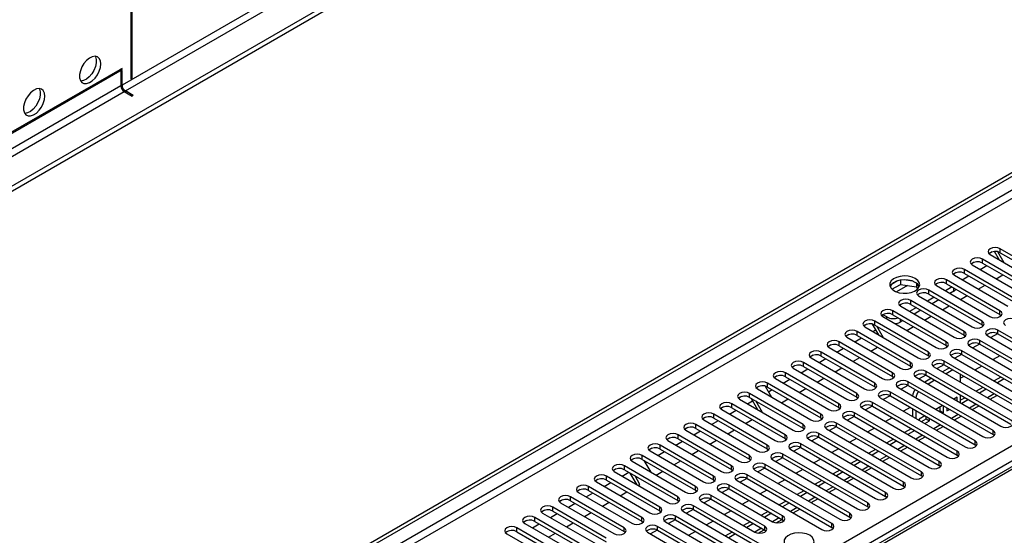
# Model space of a CAD drawing. Units: millimetres. Extents: x 3 to 7983, y 8 to 11294.
# Drawn here: x 1802 to 2113, y 1028 to 1191 of the extents above; entities that cross this region are included whole.
import ezdxf

# ---------------------------------------------------------------- set-up
doc = ezdxf.new("R2010")
doc.units = ezdxf.units.MM
doc.header["$LTSCALE"] = 38

msp = doc.modelspace()

# ---------------------------------------------------------------- linework, layer by layer
at = {"color": 7, "linetype": 'Continuous', "lineweight": 25}
for p, q in [((3292.758, 2000.282), (1791.57, 1133.664)), ((3292.758, 1998.648), (1791.57, 1132.031)), ((3231.417, 1976.708), (1834.527, 1170.301)), ((1835.588, 1168.464), (3232.477, 1974.871)), ((1586.863, 837.433), (2960.064, 1630.165)), ((1587.924, 836.821), (2961.125, 1629.553)), ((1734.118, 836.106), (2954.584, 1540.666)), ((2706.959, 1391.093), (1989.246, 976.766)), ((2708.334, 1390.957), (1990.621, 976.63)), ((1837.355, 1210.719), (1837.355, 1172.342)), ((1837.709, 1172.546), (1837.709, 1210.924)), ((1834.527, 1175.608), (1794.752, 1152.647)), ((1794.752, 1152.239), (1834.527, 1175.2)), ((1834.527, 1175.2), (1834.173, 1175.404)), ((1834.527, 1174.792), (1834.174, 1174.588)), ((1834.174, 1174.588), (1834.174, 1170.097)), ((1834.527, 1175.2), (1834.527, 1175.608)), ((1834.527, 1170.301), (1834.527, 1174.792)), ((1834.174, 1170.097), (1793.338, 1146.523)), ((1837.355, 1172.342), (1837.709, 1172.546)), ((1837.356, 1172.75), (1837.709, 1172.546)), ((1794.399, 1144.686), (1835.234, 1168.26)), ((1835.234, 1168.26), (1837.709, 1166.831)), ((1838.063, 1167.035), (1835.588, 1168.464)), ((1838.063, 1167.035), (1837.709, 1166.831)), ((2109.455, 1117.592), (2108.483, 1117.031)), ((2109.455, 1117.592), (2108.483, 1117.031)), ((2111.81, 1115.036), (2110.259, 1117.723)), ((2113.31, 1114.17), (2111.312, 1117.631)), ((2128.931, 1108.827), (2112.049, 1118.572)), ((2112.049, 1117.348), (2112.049, 1118.572)), ((2112.049, 1117.348), (2128.931, 1107.602)), ((2103.798, 1114.326), (2102.826, 1113.765)), ((2103.798, 1114.326), (2102.827, 1113.765)), ((2123.274, 1105.561), (2106.392, 1115.307)), ((2106.392, 1114.082), (2106.392, 1115.307)), ((2106.392, 1114.082), (2123.274, 1104.336)), ((2108.867, 1116.736), (2125.749, 1106.99)), ((2111.349, 1115.302), (2111.579, 1115.436)), ((2098.141, 1111.061), (2097.17, 1110.5)), ((2098.141, 1111.061), (2097.17, 1110.5)), ((2117.617, 1102.295), (2100.735, 1112.041)), ((2100.735, 1110.816), (2100.735, 1112.041)), ((2100.735, 1110.816), (2117.617, 1101.07)), ((2103.21, 1113.47), (2120.092, 1103.724)), ((2105.692, 1112.037), (2107.813, 1113.261)), ((2079.585, 1108.444), (2077.656, 1107.331)), ((2080.478, 1108.658), (2080.478, 1107.327)), ((2084.333, 1108.364), (2081.698, 1108.771)), ((2085.553, 1107.739), (2085.553, 1106.542)), ((2111.96, 1099.03), (2095.078, 1108.776)), ((2095.078, 1107.551), (2095.078, 1108.776)), ((2097.553, 1110.204), (2114.435, 1100.458)), ((2100.035, 1108.771), (2102.156, 1109.996)), ((2110.763, 1109.11), (2112.884, 1110.334)), ((2077.82, 1105.792), (2080.478, 1107.327)), ((2080.478, 1107.327), (2085.553, 1106.542)), ((2085.553, 1106.542), (2085.887, 1105.822)), ((2086.365, 1106.425), (2085.88, 1107.471)), ((2106.303, 1095.764), (2089.421, 1105.51)), ((2089.421, 1104.285), (2089.421, 1105.51)), ((2091.896, 1106.939), (2108.778, 1097.193)), ((2096.846, 1106.53), (2094.725, 1105.306)), ((2095.078, 1107.551), (2111.96, 1097.805)), ((2097.394, 1105.214), (2096.139, 1104.489)), ((2105.106, 1105.844), (2107.227, 1107.069)), ((2100.647, 1092.498), (2083.764, 1102.244)), ((2083.764, 1101.019), (2083.764, 1102.244)), ((2086.239, 1103.673), (2103.121, 1093.927)), ((2091.189, 1103.265), (2089.068, 1102.04)), ((2089.421, 1104.285), (2106.303, 1094.539)), ((2092.603, 1102.448), (2090.482, 1101.223)), ((2099.449, 1102.578), (2101.57, 1103.803)), ((2094.99, 1089.233), (2078.108, 1098.979)), ((2078.108, 1097.754), (2078.108, 1098.979)), ((2080.582, 1100.407), (2097.465, 1090.661)), ((2085.532, 1099.999), (2083.411, 1098.774)), ((2083.764, 1101.019), (2100.647, 1091.274)), ((2086.947, 1099.182), (2084.825, 1097.958)), ((2093.792, 1099.313), (2095.913, 1100.537)), ((2111.96, 1097.805), (2111.96, 1099.03)), ((2089.333, 1085.967), (2072.451, 1095.713)), ((2072.451, 1094.488), (2072.451, 1095.713)), ((2074.925, 1097.142), (2091.808, 1087.396)), ((2076.181, 1097.05), (2074.944, 1097.764)), ((2078.108, 1097.754), (2094.99, 1088.008)), ((2081.29, 1095.917), (2080.424, 1095.417)), ((2088.135, 1096.047), (2090.257, 1097.272)), ((2106.303, 1094.539), (2106.303, 1095.764)), ((2111.96, 1097.805), (2112.354, 1097.499)), ((2083.676, 1082.702), (2066.794, 1092.447)), ((2066.794, 1091.223), (2066.794, 1092.447)), ((2069.857, 1094.733), (2068.885, 1094.172)), ((2069.857, 1094.732), (2068.885, 1094.172)), ((2069.269, 1093.876), (2086.151, 1084.13)), ((2073.626, 1091.361), (2071.648, 1094.786)), ((2071.751, 1092.443), (2072.689, 1092.984)), ((2072.451, 1094.488), (2089.333, 1084.742)), ((2075.126, 1090.495), (2073.005, 1094.168)), ((2082.478, 1092.781), (2084.6, 1094.006)), ((2100.647, 1091.274), (2100.647, 1092.498)), ((2106.303, 1094.539), (2106.697, 1094.233)), ((2138.035, 1077.446), (2111.253, 1092.907)), ((2111.253, 1091.682), (2111.253, 1092.907)), ((2078.019, 1079.436), (2061.137, 1089.182)), ((2061.137, 1087.957), (2061.137, 1089.182)), ((2064.2, 1091.467), (2063.228, 1090.906)), ((2064.2, 1091.467), (2063.229, 1090.906)), ((2063.612, 1090.61), (2080.494, 1080.865)), ((2066.094, 1089.177), (2068.215, 1090.402)), ((2066.794, 1091.223), (2083.676, 1081.477)), ((2094.99, 1088.008), (2094.99, 1089.233)), ((2100.647, 1091.274), (2101.04, 1090.968)), ((2132.378, 1074.18), (2105.596, 1089.641)), ((2105.596, 1088.416), (2105.596, 1089.641)), ((2108.071, 1091.07), (2134.853, 1075.609)), ((2111.148, 1091.739), (2109.03, 1090.516)), ((2111.148, 1091.739), (2109.03, 1090.516)), ((2111.253, 1091.682), (2138.035, 1076.221)), ((2072.362, 1076.17), (2055.48, 1085.916)), ((2055.48, 1084.691), (2055.48, 1085.916)), ((2058.543, 1088.201), (2057.572, 1087.64)), ((2058.544, 1088.201), (2057.572, 1087.64)), ((2057.955, 1087.345), (2074.837, 1077.599)), ((2060.437, 1085.912), (2062.558, 1087.136)), ((2061.137, 1087.957), (2078.019, 1078.211)), ((2071.165, 1086.25), (2073.286, 1087.475)), ((2089.333, 1084.742), (2089.333, 1085.967)), ((2094.99, 1088.008), (2095.383, 1087.702)), ((2126.721, 1070.915), (2099.939, 1086.375)), ((2099.939, 1085.151), (2099.939, 1086.375)), ((2102.414, 1087.804), (2129.196, 1072.343)), ((2105.491, 1088.473), (2103.373, 1087.251)), ((2105.491, 1088.473), (2103.373, 1087.25)), ((2105.596, 1088.416), (2132.378, 1072.955)), ((2052.887, 1084.936), (2051.915, 1084.375)), ((2052.886, 1084.935), (2051.915, 1084.375)), ((2052.298, 1084.079), (2069.18, 1074.333)), ((2054.78, 1082.646), (2056.902, 1083.871)), ((2055.48, 1084.691), (2072.362, 1074.945)), ((2065.508, 1082.985), (2067.629, 1084.209)), ((2089.333, 1084.742), (2089.726, 1084.436)), ((2121.064, 1067.649), (2094.283, 1083.11)), ((2094.283, 1081.885), (2094.283, 1083.11)), ((2096.757, 1084.538), (2123.539, 1069.078)), ((2099.834, 1085.208), (2097.716, 1083.985)), ((2099.834, 1085.207), (2097.716, 1083.985)), ((2099.939, 1085.151), (2126.721, 1069.69)), ((2111.872, 1084.793), (2109.751, 1083.568)), ((2047.229, 1081.67), (2046.258, 1081.109)), ((2047.23, 1081.67), (2046.258, 1081.109)), ((2046.641, 1080.814), (2063.523, 1071.068)), ((2049.124, 1079.381), (2051.245, 1080.605)), ((2066.705, 1072.905), (2049.823, 1082.65)), ((2049.823, 1081.426), (2049.823, 1082.65)), ((2049.823, 1081.426), (2066.705, 1071.68)), ((2059.851, 1079.719), (2061.972, 1080.943)), ((2083.676, 1081.477), (2083.676, 1082.702)), ((2083.676, 1081.477), (2084.069, 1081.171)), ((2115.407, 1064.383), (2088.626, 1079.844)), ((2088.626, 1078.619), (2088.626, 1079.844)), ((2091.101, 1081.273), (2117.882, 1065.812)), ((2094.177, 1081.942), (2092.059, 1080.719)), ((2094.177, 1081.942), (2092.059, 1080.719)), ((2095.96, 1080.916), (2093.839, 1079.692)), ((2094.283, 1081.885), (2121.064, 1066.424)), ((2097.021, 1080.304), (2094.9, 1079.08)), ((2106.216, 1081.527), (2104.094, 1080.303)), ((2041.572, 1078.404), (2040.601, 1077.843)), ((2041.573, 1078.404), (2040.601, 1077.843)), ((2040.984, 1077.548), (2057.867, 1067.802)), ((2043.467, 1076.115), (2045.588, 1077.339)), ((2061.049, 1069.639), (2044.166, 1079.385)), ((2044.166, 1078.16), (2044.166, 1079.385)), ((2044.166, 1078.16), (2061.049, 1068.414)), ((2054.194, 1076.453), (2056.315, 1077.678)), ((2078.019, 1078.211), (2078.019, 1079.436)), ((2078.019, 1078.211), (2078.412, 1077.905)), ((2109.75, 1061.118), (2082.969, 1076.578)), ((2082.969, 1075.354), (2082.969, 1076.578)), ((2085.444, 1078.007), (2112.225, 1062.546)), ((2088.52, 1078.676), (2086.403, 1077.454)), ((2088.521, 1078.676), (2086.403, 1077.454)), ((2090.303, 1077.651), (2088.182, 1076.426)), ((2088.626, 1078.619), (2115.407, 1063.159)), ((2091.364, 1077.038), (2089.243, 1075.814)), ((2099.51, 1076.418), (2099.51, 1078.867)), ((2100.559, 1078.262), (2099.51, 1077.656)), ((2112.225, 1078.058), (2110.104, 1076.833)), ((2113.286, 1077.446), (2111.165, 1076.221)), ((2035.328, 1074.282), (2052.21, 1064.536)), ((2037.773, 1075.177), (2039.771, 1071.717)), ((2055.392, 1066.373), (2038.509, 1076.119)), ((2038.509, 1074.894), (2038.509, 1076.119)), ((2038.509, 1074.894), (2055.392, 1065.148)), ((2038.79, 1073.415), (2039.931, 1074.074)), ((2048.537, 1073.188), (2050.659, 1074.412)), ((2072.362, 1074.945), (2072.362, 1076.17)), ((2072.362, 1074.945), (2072.756, 1074.639)), ((2079.787, 1074.742), (2106.569, 1059.281)), ((2082.864, 1075.411), (2080.746, 1074.188)), ((2082.864, 1075.411), (2080.746, 1074.188)), ((2082.969, 1075.354), (2109.75, 1059.893)), ((2106.568, 1074.792), (2104.447, 1073.568)), ((2107.629, 1074.18), (2105.508, 1072.956)), ((2030.259, 1071.873), (2029.287, 1071.312)), ((2030.259, 1071.873), (2029.287, 1071.312)), ((2029.671, 1071.017), (2046.553, 1061.271)), ((2032.153, 1069.584), (2033.798, 1070.533)), ((2049.735, 1063.108), (2032.853, 1072.854)), ((2032.853, 1071.629), (2032.853, 1072.854)), ((2032.853, 1071.629), (2049.735, 1061.883)), ((2035.442, 1067.685), (2033.321, 1071.358)), ((2036.942, 1066.819), (2034.821, 1070.492)), ((2042.88, 1069.922), (2045.002, 1071.147)), ((2066.705, 1071.68), (2066.705, 1072.905)), ((2066.705, 1071.68), (2067.099, 1071.374)), ((2074.13, 1071.476), (2100.912, 1056.015)), ((2077.207, 1072.145), (2075.089, 1070.922)), ((2077.207, 1072.145), (2075.089, 1070.922)), ((2104.094, 1057.852), (2077.312, 1073.313)), ((2077.312, 1072.088), (2077.312, 1073.313)), ((2077.312, 1072.088), (2104.094, 1056.627)), ((2098.449, 1071.739), (2097.376, 1071.119)), ((2097.389, 1071.111), (2097.389, 1071.126)), ((2098.449, 1070.499), (2098.449, 1071.739)), ((2099.51, 1069.887), (2099.51, 1072.336)), ((2100.912, 1071.527), (2099.51, 1070.718)), ((2101.972, 1070.914), (2099.851, 1069.69)), ((2108.862, 1071.019), (2110.983, 1072.244)), ((2024.602, 1068.607), (2023.63, 1068.047)), ((2024.602, 1068.607), (2023.63, 1068.046)), ((2024.014, 1067.751), (2040.896, 1058.005)), ((2026.496, 1066.318), (2028.617, 1067.543)), ((2044.078, 1059.842), (2027.196, 1069.588)), ((2027.196, 1068.363), (2027.196, 1069.588)), ((2027.196, 1068.363), (2044.078, 1058.617)), ((2061.049, 1068.414), (2061.049, 1069.639)), ((2061.049, 1068.414), (2061.442, 1068.108)), ((2068.473, 1068.21), (2095.255, 1052.75)), ((2071.55, 1068.879), (2069.432, 1067.657)), ((2071.55, 1068.879), (2069.432, 1067.657)), ((2098.437, 1054.586), (2071.655, 1070.047)), ((2071.655, 1068.822), (2071.655, 1070.047)), ((2071.655, 1068.822), (2098.437, 1053.362)), ((2083.588, 1068.465), (2081.467, 1067.24)), ((2084.307, 1068.05), (2084.307, 1065.601)), ((2085.368, 1067.437), (2085.368, 1064.988)), ((2093.84, 1069.078), (2091.719, 1067.853)), ((2092.78, 1067.241), (2093.028, 1067.384)), ((2093.028, 1067.384), (2093.028, 1068.609)), ((2093.028, 1067.384), (2094.089, 1066.772)), ((2094.089, 1066.772), (2094.089, 1068.934)), ((2095.15, 1068.322), (2095.15, 1067.384)), ((2095.15, 1067.384), (2095.962, 1067.853)), ((2103.205, 1067.754), (2105.326, 1068.978)), ((2018.945, 1065.342), (2017.974, 1064.781)), ((2018.945, 1065.342), (2017.974, 1064.781)), ((2018.357, 1064.485), (2035.239, 1054.74)), ((2020.839, 1063.052), (2022.96, 1064.277)), ((2038.421, 1056.576), (2021.539, 1066.322)), ((2021.539, 1065.097), (2021.539, 1066.322)), ((2021.539, 1065.097), (2038.421, 1055.352)), ((2031.567, 1063.391), (2033.688, 1064.615)), ((2055.392, 1065.148), (2055.392, 1066.373)), ((2055.392, 1065.148), (2055.785, 1064.842)), ((2062.816, 1064.945), (2089.598, 1049.484)), ((2065.893, 1065.614), (2063.775, 1064.391)), ((2065.893, 1065.614), (2063.775, 1064.391)), ((2092.78, 1051.321), (2065.998, 1066.782)), ((2065.998, 1065.557), (2065.998, 1066.782)), ((2065.998, 1065.557), (2092.78, 1050.096)), ((2077.931, 1065.199), (2075.81, 1063.975)), ((2088.183, 1065.812), (2086.429, 1064.799)), ((2086.429, 1064.799), (2086.429, 1064.376)), ((2087.123, 1063.975), (2088.668, 1064.867)), ((2088.184, 1063.363), (2089.729, 1064.255)), ((2088.668, 1064.867), (2088.668, 1065.532)), ((2088.668, 1064.867), (2089.729, 1064.255)), ((2089.729, 1064.255), (2089.729, 1064.92)), ((2093.841, 1066.628), (2094.089, 1066.772)), ((2097.549, 1064.488), (2099.67, 1065.712)), ((2013.288, 1062.076), (2012.317, 1061.515)), ((2013.289, 1062.076), (2012.317, 1061.515)), ((2012.7, 1061.22), (2029.582, 1051.474)), ((2015.182, 1059.787), (2017.304, 1061.011)), ((2032.764, 1053.311), (2015.882, 1063.057)), ((2015.882, 1061.832), (2015.882, 1063.057)), ((2015.882, 1061.832), (2032.764, 1052.086)), ((2025.91, 1060.125), (2028.031, 1061.35)), ((2049.735, 1061.883), (2049.735, 1063.108)), ((2049.735, 1061.883), (2050.128, 1061.577)), ((2057.159, 1061.679), (2083.941, 1046.218)), ((2060.236, 1062.348), (2058.118, 1061.125)), ((2060.236, 1062.348), (2058.118, 1061.125)), ((2087.123, 1048.055), (2060.341, 1063.516)), ((2060.341, 1062.291), (2060.341, 1063.516)), ((2060.341, 1062.291), (2087.123, 1046.83)), ((2072.274, 1061.934), (2070.153, 1060.709)), ((2083.941, 1061.73), (2081.82, 1060.505)), ((2085.002, 1061.118), (2082.881, 1059.893)), ((2091.892, 1061.222), (2094.013, 1062.447)), ((2109.75, 1059.893), (2109.75, 1061.118)), ((2007.632, 1058.811), (2006.66, 1058.25)), ((2007.631, 1058.81), (2006.66, 1058.25)), ((2007.043, 1057.954), (2023.925, 1048.208)), ((2027.107, 1050.045), (2010.225, 1059.791)), ((2010.225, 1058.566), (2010.225, 1059.791)), ((2010.225, 1058.566), (2027.107, 1048.82)), ((2020.253, 1056.859), (2022.374, 1058.084)), ((2044.078, 1058.617), (2044.078, 1059.842)), ((2044.078, 1058.617), (2044.471, 1058.311)), ((2051.503, 1058.413), (2078.284, 1042.953)), ((2054.579, 1059.082), (2052.461, 1057.86)), ((2054.579, 1059.082), (2052.461, 1057.86)), ((2081.466, 1044.79), (2054.685, 1060.25)), ((2054.685, 1059.025), (2054.685, 1060.25)), ((2054.685, 1059.025), (2081.466, 1043.565)), ((2066.618, 1058.668), (2064.496, 1057.443)), ((2078.284, 1058.464), (2076.163, 1057.24)), ((2079.345, 1057.852), (2077.224, 1056.627)), ((2086.235, 1057.957), (2088.356, 1059.181)), ((2104.094, 1056.627), (2104.094, 1057.852)), ((2110.144, 1059.587), (2109.75, 1059.893)), ((2001.974, 1055.545), (2001.003, 1054.984)), ((2001.975, 1055.545), (2001.003, 1054.984)), ((2021.451, 1046.78), (2004.568, 1056.525)), ((2004.568, 1055.301), (2004.568, 1056.525)), ((2004.568, 1055.301), (2021.451, 1045.555)), ((2009.526, 1056.521), (2011.647, 1057.746)), ((2014.596, 1053.594), (2016.717, 1054.818)), ((2038.421, 1055.352), (2038.421, 1056.576)), ((2038.421, 1055.352), (2038.814, 1055.046)), ((2045.846, 1055.148), (2072.627, 1039.687)), ((2048.922, 1055.817), (2046.805, 1054.594)), ((2048.922, 1055.817), (2046.805, 1054.594)), ((2075.809, 1041.524), (2049.028, 1056.985)), ((2049.028, 1055.76), (2049.028, 1056.985)), ((2049.028, 1055.76), (2075.809, 1040.299)), ((2060.961, 1055.402), (2058.839, 1054.178)), ((2072.627, 1055.199), (2070.506, 1053.974)), ((2080.578, 1054.691), (2082.699, 1055.916)), ((2104.487, 1056.321), (2104.094, 1056.627)), ((2015.794, 1043.514), (1998.911, 1053.26)), ((1998.911, 1052.035), (1998.911, 1053.26)), ((1998.911, 1052.035), (2015.794, 1042.289)), ((1999.466, 1051.715), (2001.587, 1048.041)), ((2001.386, 1054.689), (2018.269, 1044.943)), ((2003.869, 1053.255), (2005.99, 1054.48)), ((2032.764, 1052.086), (2032.764, 1053.311)), ((2032.764, 1052.086), (2033.158, 1051.78)), ((2040.189, 1051.882), (2066.971, 1036.421)), ((2043.266, 1052.551), (2041.148, 1051.329)), ((2043.266, 1052.551), (2041.148, 1051.329)), ((2070.152, 1038.258), (2043.371, 1053.719)), ((2043.371, 1052.494), (2043.371, 1053.719)), ((2043.371, 1052.494), (2070.152, 1037.033)), ((2055.304, 1052.137), (2053.183, 1050.912)), ((2066.97, 1051.933), (2064.849, 1050.708)), ((2073.688, 1054.586), (2071.567, 1053.362)), ((2074.921, 1051.425), (2077.042, 1052.65)), ((2098.437, 1053.362), (2098.437, 1054.586)), ((2098.83, 1053.056), (2098.437, 1053.362)), ((1990.661, 1049.014), (1989.689, 1048.453)), ((1990.661, 1049.014), (1989.689, 1048.453)), ((2010.137, 1040.248), (1993.255, 1049.994)), ((1993.255, 1048.769), (1993.255, 1049.994)), ((1993.255, 1048.769), (2010.137, 1039.023)), ((1995.73, 1051.423), (2012.612, 1041.677)), ((1999.9, 1050.964), (2000.333, 1051.214)), ((2008.939, 1050.328), (2011.06, 1051.553)), ((2027.107, 1048.82), (2027.107, 1050.045)), ((2027.107, 1048.82), (2027.501, 1048.514)), ((2034.532, 1048.616), (2061.314, 1033.156)), ((2037.609, 1049.286), (2035.491, 1048.063)), ((2037.609, 1049.286), (2035.491, 1048.063)), ((2064.496, 1034.993), (2037.714, 1050.453)), ((2037.714, 1049.229), (2037.714, 1050.453)), ((2037.714, 1049.229), (2064.496, 1033.768)), ((2049.647, 1048.871), (2047.526, 1047.647)), ((2061.314, 1048.667), (2059.193, 1047.443)), ((2068.031, 1051.321), (2065.91, 1050.096)), ((2069.264, 1048.16), (2071.385, 1049.384)), ((2092.78, 1050.096), (2092.78, 1051.321)), ((2093.173, 1049.79), (2092.78, 1050.096)), ((1985.004, 1045.748), (1984.032, 1045.187)), ((1985.004, 1045.748), (1984.032, 1045.187)), ((2004.48, 1036.983), (1987.598, 1046.729)), ((1987.598, 1045.504), (1987.598, 1046.729)), ((1987.598, 1045.504), (2004.48, 1035.758)), ((1990.073, 1048.157), (2006.955, 1038.411)), ((1992.555, 1046.724), (1994.676, 1047.949)), ((1997.258, 1044.009), (1995.137, 1047.682)), ((1998.192, 1044.124), (1996.637, 1046.816)), ((2003.282, 1047.063), (2005.404, 1048.287)), ((2021.451, 1045.555), (2021.451, 1046.78)), ((2021.451, 1045.555), (2021.844, 1045.249)), ((2031.952, 1046.02), (2029.834, 1044.797)), ((2031.952, 1046.02), (2029.834, 1044.797)), ((2058.839, 1031.727), (2032.057, 1047.188)), ((2032.057, 1045.963), (2032.057, 1047.188)), ((2032.057, 1045.963), (2058.839, 1030.502)), ((2043.99, 1045.605), (2041.869, 1044.381)), ((2055.657, 1045.402), (2053.536, 1044.177)), ((2062.374, 1048.055), (2060.253, 1046.83)), ((2063.607, 1044.894), (2065.729, 1046.119)), ((2087.123, 1046.83), (2087.123, 1048.055)), ((2087.516, 1046.524), (2087.123, 1046.83)), ((1979.347, 1042.482), (1978.376, 1041.922)), ((1979.347, 1042.482), (1978.376, 1041.921)), ((1998.823, 1033.717), (1981.941, 1043.463)), ((1981.941, 1042.238), (1981.941, 1043.463)), ((1984.416, 1044.892), (2001.298, 1035.146)), ((1986.898, 1043.459), (1989.019, 1044.683)), ((1997.626, 1043.797), (1998.192, 1044.124)), ((2015.794, 1042.289), (2015.794, 1043.514)), ((2015.794, 1042.289), (2016.187, 1041.983)), ((2026.295, 1042.754), (2024.177, 1041.532)), ((2026.295, 1042.754), (2024.177, 1041.532)), ((2043.282, 1034.176), (2026.4, 1043.922)), ((2026.4, 1042.697), (2026.4, 1043.922)), ((2026.4, 1042.697), (2043.282, 1032.951)), ((2028.875, 1045.351), (2055.657, 1029.89)), ((2038.333, 1042.34), (2036.212, 1041.115)), ((2056.718, 1044.789), (2054.596, 1043.565)), ((2057.951, 1041.629), (2060.072, 1042.853)), ((2081.466, 1043.565), (2081.466, 1044.79)), ((2081.859, 1043.259), (2081.466, 1043.565)), ((1973.69, 1039.217), (1972.719, 1038.656)), ((1973.691, 1039.217), (1972.719, 1038.656)), ((1993.166, 1030.451), (1976.284, 1040.197)), ((1976.284, 1038.972), (1976.284, 1040.197)), ((1978.759, 1041.626), (1995.641, 1031.88)), ((1981.241, 1040.193), (1983.362, 1041.417)), ((1981.941, 1042.238), (1998.823, 1032.492)), ((1991.969, 1040.531), (1994.09, 1041.756)), ((2010.137, 1039.023), (2010.137, 1040.248)), ((2020.638, 1039.489), (2018.52, 1038.266)), ((2020.638, 1039.489), (2018.52, 1038.266)), ((2037.626, 1030.911), (2020.743, 1040.656)), ((2020.743, 1039.432), (2020.743, 1040.656)), ((2020.743, 1039.432), (2037.626, 1029.686)), ((2023.218, 1042.085), (2040.101, 1032.339)), ((2050, 1042.136), (2047.879, 1040.912)), ((2051.061, 1041.524), (2048.939, 1040.299)), ((2052.294, 1038.363), (2054.415, 1039.587)), ((2075.809, 1040.299), (2075.809, 1041.524)), ((2076.203, 1039.993), (2075.809, 1040.299)), ((1987.509, 1027.186), (1970.627, 1036.932)), ((1970.627, 1035.707), (1970.627, 1036.932)), ((1973.102, 1038.36), (1989.984, 1028.614)), ((1975.584, 1036.927), (1977.706, 1038.152)), ((1976.284, 1038.972), (1993.166, 1029.227)), ((1986.312, 1037.266), (1988.433, 1038.49)), ((2004.48, 1035.758), (2004.48, 1036.983)), ((2010.137, 1039.023), (2010.53, 1038.717)), ((2014.981, 1036.223), (2012.863, 1035)), ((2014.981, 1036.223), (2012.863, 1035)), ((2041.868, 1021.93), (2015.087, 1037.391)), ((2015.087, 1036.166), (2015.087, 1037.391)), ((2015.087, 1036.166), (2041.868, 1020.705)), ((2017.561, 1038.82), (2034.444, 1029.074)), ((2032.676, 1039.074), (2030.555, 1037.85)), ((2044.343, 1038.87), (2042.222, 1037.646)), ((2045.404, 1038.258), (2043.283, 1037.034)), ((2046.637, 1035.097), (2048.758, 1036.322)), ((2070.152, 1037.033), (2070.152, 1038.258)), ((2070.546, 1036.727), (2070.152, 1037.033)), ((1981.853, 1023.92), (1964.97, 1033.666)), ((1964.97, 1032.441), (1964.97, 1033.666)), ((1968.033, 1035.951), (1967.062, 1035.39)), ((1968.034, 1035.951), (1967.062, 1035.39)), ((1967.445, 1035.095), (1984.327, 1025.349)), ((1969.928, 1033.662), (1972.049, 1034.886)), ((1970.627, 1035.707), (1987.509, 1025.961)), ((1980.655, 1034), (1982.776, 1035.225)), ((1998.823, 1032.492), (1998.823, 1033.717)), ((2004.48, 1035.758), (2004.873, 1035.452)), ((2009.324, 1032.957), (2007.207, 1031.735)), ((2009.324, 1032.957), (2007.207, 1031.735)), ((2036.211, 1018.665), (2009.43, 1034.125)), ((2009.43, 1032.9), (2009.43, 1034.125)), ((2011.905, 1035.554), (2038.686, 1020.093)), ((2027.02, 1035.809), (2024.898, 1034.584)), ((2038.686, 1035.605), (2036.565, 1034.38)), ((2039.747, 1034.992), (2037.626, 1033.768)), ((2041.245, 1031.985), (2043.101, 1033.056)), ((2043.282, 1032.951), (2043.282, 1034.176)), ((2043.282, 1032.951), (2043.676, 1032.645)), ((2064.496, 1033.768), (2064.496, 1034.993)), ((2064.889, 1033.462), (2064.496, 1033.768)), ((1976.196, 1020.654), (1959.313, 1030.4)), ((1959.313, 1029.175), (1959.313, 1030.4)), ((1962.377, 1032.686), (1961.405, 1032.125)), ((1962.376, 1032.685), (1961.405, 1032.125)), ((1961.789, 1031.829), (1978.671, 1022.083)), ((1964.271, 1030.396), (1966.392, 1031.621)), ((1964.97, 1032.441), (1981.853, 1022.695)), ((1974.998, 1030.734), (1977.119, 1031.959)), ((1993.166, 1029.227), (1993.166, 1030.451)), ((1998.823, 1032.492), (1999.216, 1032.186)), ((2030.555, 1015.399), (2003.773, 1030.86)), ((2003.773, 1029.635), (2003.773, 1030.86)), ((2006.248, 1032.288), (2033.029, 1016.828)), ((2009.43, 1032.9), (2036.211, 1017.44)), ((2021.363, 1032.543), (2019.241, 1031.318)), ((2033.029, 1032.339), (2030.908, 1031.115)), ((2034.09, 1031.727), (2031.969, 1030.502)), ((2037.626, 1029.686), (2037.626, 1030.911)), ((2058.839, 1030.502), (2058.839, 1031.727)), ((2059.232, 1030.196), (2058.839, 1030.502)), ((1956.132, 1028.563), (1973.014, 1018.818)), ((1959.313, 1029.175), (1976.196, 1019.43)), ((1969.341, 1027.469), (1971.462, 1028.693)), ((1993.166, 1029.227), (1993.56, 1028.921)), ((2000.591, 1029.023), (2027.373, 1013.562)), ((2003.668, 1029.692), (2001.55, 1028.469)), ((2003.668, 1029.692), (2001.55, 1028.469)), ((2003.773, 1029.635), (2030.555, 1014.174)), ((2015.706, 1029.277), (2013.585, 1028.053)), ((2027.372, 1029.073), (2025.251, 1027.849)), ((2028.433, 1028.461), (2026.312, 1027.237)), ((2035.588, 1028.719), (2037.444, 1029.791)), ((2037.626, 1029.686), (2038.019, 1029.38))]:
    msp.add_line(p, q, dxfattribs=at)
at = {"color": 8, "linetype": 'Continuous', "lineweight": 25}
for p, q in [((2961.125, 1625.062), (1592.874, 835.188)), ((1594.996, 833.963), (2962.186, 1623.225)), ((2956.706, 1536.992), (1738.007, 833.452)), ((1834.174, 1170.505), (1834.527, 1170.301)), ((1835.588, 1168.464), (1835.588, 1168.056)), ((2082.773, 1106.972), (2079.269, 1104.949)), ((2097.394, 1105.214), (2097.394, 1106.214)), ((2076.181, 1096.417), (2076.181, 1097.05)), ((2080.424, 1096.417), (2080.424, 1095.417)), ((2110.104, 1072.751), (2107.983, 1071.527)), ((2104.447, 1069.485), (2102.326, 1068.261)), ((2098.791, 1066.22), (2096.67, 1064.995)), ((2093.134, 1062.954), (2091.013, 1061.73)), ((2087.477, 1059.689), (2085.356, 1058.464)), ((2081.82, 1056.423), (2079.699, 1055.198)), ((2076.163, 1053.157), (2074.042, 1051.933)), ((2070.506, 1049.892), (2068.385, 1048.667)), ((2064.85, 1046.626), (2062.729, 1045.402)), ((2059.193, 1043.36), (2057.072, 1042.136)), ((2053.536, 1040.095), (2051.415, 1038.87)), ((2047.879, 1036.829), (2045.758, 1035.605)), ((2042.222, 1033.564), (2040.101, 1032.339)), ((2036.565, 1030.298), (2034.444, 1029.073))]:
    msp.add_line(p, q, dxfattribs=at)
at = {"color": 7, "linetype": 'Continuous', "lineweight": 25, "flags": 128}
for points in [[(1827.81, 1177.038), (1827.685, 1178.013), (1827.321, 1178.771), (1826.743, 1179.257), (1825.996, 1179.435), (1825.134, 1179.291), (1824.222, 1178.836), (1823.326, 1178.104), (1822.514, 1177.149), (1821.845, 1176.043), (1821.37, 1174.866), (1821.123, 1173.706), (1821.123, 1172.65), (1821.37, 1171.775), (1821.845, 1171.147), (1822.514, 1170.812), (1823.326, 1170.795), (1824.222, 1171.097), (1825.134, 1171.696), (1825.996, 1172.547), (1826.743, 1173.588), (1827.321, 1174.74), (1827.685, 1175.92), (1827.81, 1177.038)], [(1826.011, 1179.434), (1826.117, 1179.239), (1826.364, 1178.364), (1826.364, 1177.308), (1826.117, 1176.149), (1825.642, 1174.972), (1824.974, 1173.865), (1824.161, 1172.91), (1823.266, 1172.178), (1822.353, 1171.723), (1821.491, 1171.58), (1821.477, 1171.58)], [(1810.132, 1166.833), (1810.007, 1167.807), (1809.643, 1168.566), (1809.066, 1169.052), (1808.319, 1169.23), (1807.457, 1169.086), (1806.544, 1168.631), (1805.648, 1167.899), (1804.836, 1166.944), (1804.168, 1165.837), (1803.692, 1164.661), (1803.446, 1163.501), (1803.446, 1162.445), (1803.692, 1161.57), (1804.168, 1160.942), (1804.836, 1160.607), (1805.648, 1160.59), (1806.544, 1160.892), (1807.457, 1161.491), (1808.319, 1162.342), (1809.066, 1163.383), (1809.643, 1164.535), (1810.007, 1165.715), (1810.132, 1166.833)], [(1808.333, 1169.229), (1808.44, 1169.034), (1808.686, 1168.159), (1808.686, 1167.103), (1808.44, 1165.943), (1807.964, 1164.767), (1807.296, 1163.66), (1806.484, 1162.705), (1805.588, 1161.973), (1804.676, 1161.518), (1803.814, 1161.375), (1803.799, 1161.375)], [(2112.049, 1118.572), (2111.319, 1118.854), (2110.458, 1118.953), (2109.597, 1118.854), (2108.867, 1118.572), (2108.379, 1118.151), (2108.208, 1117.654), (2108.379, 1117.157), (2108.867, 1116.736)], [(2106.392, 1115.307), (2105.662, 1115.588), (2104.801, 1115.687), (2103.94, 1115.588), (2103.21, 1115.307), (2102.722, 1114.885), (2102.551, 1114.388), (2102.722, 1113.891), (2103.21, 1113.47)], [(2100.735, 1112.041), (2100.005, 1112.323), (2099.144, 1112.422), (2098.283, 1112.323), (2097.553, 1112.041), (2097.065, 1111.62), (2096.894, 1111.123), (2097.065, 1110.626), (2097.553, 1110.204)], [(2085.196, 1109.194), (2084.166, 1109.645), (2082.962, 1109.919), (2081.676, 1109.996), (2080.401, 1109.869), (2079.233, 1109.548), (2078.258, 1109.057), (2077.548, 1108.433), (2077.157, 1107.721), (2077.113, 1106.975), (2077.419, 1106.249), (2078.053, 1105.598), (2078.968, 1105.07), (2080.095, 1104.704), (2081.352, 1104.527), (2082.645, 1104.553), (2083.878, 1104.779), (2084.959, 1105.188), (2085.81, 1105.751), (2086.365, 1106.426), (2086.585, 1107.162), (2086.453, 1107.904), (2085.978, 1108.599), (2085.196, 1109.194)], [(2085.196, 1107.969), (2084.166, 1108.421), (2082.962, 1108.694), (2081.676, 1108.771), (2080.401, 1108.644), (2079.233, 1108.323), (2078.258, 1107.832), (2077.548, 1107.208), (2077.208, 1106.643)], [(2095.078, 1108.776), (2094.348, 1109.057), (2093.487, 1109.156), (2092.626, 1109.057), (2091.896, 1108.776), (2091.408, 1108.354), (2091.237, 1107.857), (2091.408, 1107.36), (2091.896, 1106.939)], [(2089.421, 1105.51), (2088.691, 1105.791), (2087.83, 1105.89), (2086.969, 1105.791), (2086.239, 1105.51), (2085.752, 1105.089), (2085.58, 1104.591), (2085.751, 1104.094), (2086.239, 1103.673)], [(2083.764, 1102.244), (2083.034, 1102.526), (2082.173, 1102.625), (2081.312, 1102.526), (2080.582, 1102.244), (2080.095, 1101.823), (2079.923, 1101.326), (2080.095, 1100.829), (2080.582, 1100.407)], [(2078.108, 1098.979), (2077.377, 1099.26), (2076.516, 1099.359), (2075.655, 1099.26), (2074.925, 1098.979), (2074.438, 1098.557), (2074.266, 1098.06), (2074.438, 1097.563), (2074.925, 1097.142)], [(2108.778, 1097.193), (2109.508, 1096.911), (2110.369, 1096.812), (2111.23, 1096.911), (2111.96, 1097.193), (2112.448, 1097.614), (2112.619, 1098.111), (2112.448, 1098.608), (2111.96, 1099.03)], [(2072.451, 1095.713), (2071.721, 1095.995), (2070.86, 1096.093), (2069.999, 1095.995), (2069.269, 1095.713), (2068.781, 1095.292), (2068.61, 1094.795), (2068.781, 1094.297), (2069.269, 1093.876)], [(2103.121, 1093.927), (2103.851, 1093.645), (2104.712, 1093.547), (2105.573, 1093.646), (2106.303, 1093.927), (2106.791, 1094.349), (2106.962, 1094.846), (2106.791, 1095.343), (2106.303, 1095.764)], [(2116.91, 1096.172), (2116.18, 1096.454), (2115.319, 1096.553), (2114.458, 1096.454), (2113.728, 1096.172), (2113.24, 1095.751), (2113.069, 1095.254), (2113.24, 1094.757), (2113.728, 1094.335)], [(2066.794, 1092.447), (2066.064, 1092.729), (2065.203, 1092.828), (2064.342, 1092.729), (2063.612, 1092.447), (2063.124, 1092.026), (2062.953, 1091.529), (2063.124, 1091.032), (2063.612, 1090.61)], [(2097.465, 1090.661), (2098.194, 1090.38), (2099.056, 1090.281), (2099.916, 1090.38), (2100.647, 1090.661), (2101.134, 1091.083), (2101.306, 1091.58), (2101.134, 1092.077), (2100.647, 1092.498)], [(2111.253, 1092.907), (2110.523, 1093.188), (2109.662, 1093.287), (2108.801, 1093.188), (2108.071, 1092.907), (2107.583, 1092.485), (2107.412, 1091.988), (2107.583, 1091.491), (2108.071, 1091.07)], [(2061.137, 1089.182), (2060.407, 1089.463), (2059.546, 1089.562), (2058.685, 1089.463), (2057.955, 1089.182), (2057.467, 1088.76), (2057.296, 1088.263), (2057.467, 1087.766), (2057.955, 1087.345)], [(2091.808, 1087.396), (2092.538, 1087.114), (2093.399, 1087.015), (2094.26, 1087.114), (2094.99, 1087.396), (2095.477, 1087.817), (2095.649, 1088.314), (2095.477, 1088.811), (2094.99, 1089.233)], [(2105.596, 1089.641), (2104.866, 1089.923), (2104.005, 1090.021), (2103.144, 1089.922), (2102.414, 1089.641), (2101.926, 1089.22), (2101.755, 1088.723), (2101.927, 1088.225), (2102.414, 1087.804)], [(2055.48, 1085.916), (2054.75, 1086.198), (2053.889, 1086.297), (2053.028, 1086.198), (2052.298, 1085.916), (2051.81, 1085.495), (2051.639, 1084.998), (2051.81, 1084.501), (2052.298, 1084.079)], [(2086.151, 1084.13), (2086.881, 1083.849), (2087.742, 1083.75), (2088.603, 1083.849), (2089.333, 1084.13), (2089.82, 1084.552), (2089.992, 1085.049), (2089.821, 1085.546), (2089.333, 1085.967)], [(2099.939, 1086.375), (2099.209, 1086.657), (2098.348, 1086.756), (2097.487, 1086.657), (2096.757, 1086.375), (2096.27, 1085.954), (2096.098, 1085.457), (2096.27, 1084.96), (2096.757, 1084.538)], [(2049.823, 1082.65), (2049.093, 1082.932), (2048.232, 1083.031), (2047.371, 1082.932), (2046.641, 1082.65), (2046.154, 1082.229), (2045.982, 1081.732), (2046.153, 1081.235), (2046.641, 1080.814)], [(2094.283, 1083.11), (2093.553, 1083.391), (2092.692, 1083.49), (2091.83, 1083.391), (2091.101, 1083.11), (2090.613, 1082.688), (2090.442, 1082.191), (2090.613, 1081.694), (2091.101, 1081.273)], [(2044.166, 1079.385), (2043.436, 1079.666), (2042.575, 1079.765), (2041.714, 1079.666), (2040.984, 1079.385), (2040.497, 1078.963), (2040.325, 1078.466), (2040.497, 1077.969), (2040.984, 1077.548)], [(2080.494, 1080.865), (2081.224, 1080.583), (2082.085, 1080.484), (2082.946, 1080.583), (2083.676, 1080.865), (2084.164, 1081.286), (2084.335, 1081.783), (2084.164, 1082.28), (2083.676, 1082.702)], [(2088.626, 1079.844), (2087.896, 1080.126), (2087.035, 1080.225), (2086.174, 1080.126), (2085.444, 1079.844), (2084.956, 1079.423), (2084.785, 1078.926), (2084.956, 1078.429), (2085.444, 1078.007)], [(2038.509, 1076.119), (2037.78, 1076.401), (2036.918, 1076.5), (2036.058, 1076.401), (2035.327, 1076.119), (2034.84, 1075.698), (2034.668, 1075.201), (2034.84, 1074.704), (2035.328, 1074.282)], [(2074.837, 1077.599), (2075.567, 1077.317), (2076.428, 1077.218), (2077.289, 1077.317), (2078.019, 1077.599), (2078.507, 1078.02), (2078.678, 1078.517), (2078.507, 1079.014), (2078.019, 1079.436)], [(2082.969, 1076.578), (2082.239, 1076.86), (2081.378, 1076.959), (2080.517, 1076.86), (2079.787, 1076.578), (2079.299, 1076.157), (2079.128, 1075.66), (2079.299, 1075.163), (2079.787, 1074.742)], [(2069.18, 1074.333), (2069.91, 1074.052), (2070.771, 1073.953), (2071.632, 1074.052), (2072.362, 1074.333), (2072.85, 1074.755), (2073.021, 1075.252), (2072.85, 1075.749), (2072.362, 1076.17)], [(2077.312, 1073.313), (2076.582, 1073.594), (2075.721, 1073.693), (2074.86, 1073.594), (2074.13, 1073.313), (2073.642, 1072.891), (2073.471, 1072.394), (2073.642, 1071.897), (2074.13, 1071.476)], [(2032.853, 1072.854), (2032.123, 1073.135), (2031.262, 1073.234), (2030.401, 1073.135), (2029.671, 1072.854), (2029.183, 1072.432), (2029.012, 1071.935), (2029.183, 1071.438), (2029.671, 1071.017)], [(2063.523, 1071.068), (2064.253, 1070.786), (2065.114, 1070.687), (2065.975, 1070.786), (2066.705, 1071.068), (2067.193, 1071.489), (2067.364, 1071.986), (2067.193, 1072.483), (2066.705, 1072.905)], [(2071.655, 1070.047), (2070.925, 1070.329), (2070.064, 1070.428), (2069.203, 1070.329), (2068.473, 1070.047), (2067.985, 1069.626), (2067.814, 1069.129), (2067.985, 1068.632), (2068.473, 1068.21)], [(2027.196, 1069.588), (2026.466, 1069.869), (2025.605, 1069.968), (2024.744, 1069.87), (2024.014, 1069.588), (2023.526, 1069.167), (2023.355, 1068.669), (2023.526, 1068.172), (2024.014, 1067.751)], [(2057.867, 1067.802), (2058.597, 1067.52), (2059.458, 1067.422), (2060.319, 1067.52), (2061.049, 1067.802), (2061.536, 1068.223), (2061.708, 1068.721), (2061.536, 1069.218), (2061.049, 1069.639)], [(2021.539, 1066.322), (2020.809, 1066.604), (2019.948, 1066.703), (2019.087, 1066.604), (2018.357, 1066.322), (2017.869, 1065.901), (2017.698, 1065.404), (2017.869, 1064.907), (2018.357, 1064.485)], [(2052.21, 1064.536), (2052.94, 1064.255), (2053.801, 1064.156), (2054.662, 1064.255), (2055.392, 1064.536), (2055.879, 1064.958), (2056.051, 1065.455), (2055.879, 1065.952), (2055.392, 1066.373)], [(2065.998, 1066.782), (2065.268, 1067.063), (2064.407, 1067.162), (2063.546, 1067.063), (2062.816, 1066.782), (2062.329, 1066.36), (2062.157, 1065.863), (2062.329, 1065.366), (2062.816, 1064.945)], [(2112.225, 1062.546), (2112.955, 1062.265), (2113.816, 1062.166), (2114.677, 1062.265), (2115.407, 1062.546), (2115.895, 1062.968), (2116.066, 1063.465), (2115.895, 1063.962), (2115.407, 1064.383)], [(2015.882, 1063.057), (2015.152, 1063.338), (2014.291, 1063.437), (2013.43, 1063.338), (2012.7, 1063.057), (2012.212, 1062.635), (2012.041, 1062.138), (2012.212, 1061.641), (2012.7, 1061.22)], [(2046.553, 1061.271), (2047.283, 1060.989), (2048.144, 1060.89), (2049.005, 1060.989), (2049.735, 1061.271), (2050.222, 1061.692), (2050.394, 1062.189), (2050.223, 1062.686), (2049.735, 1063.108)], [(2060.341, 1063.516), (2059.611, 1063.797), (2058.75, 1063.896), (2057.889, 1063.797), (2057.159, 1063.516), (2056.672, 1063.095), (2056.5, 1062.597), (2056.672, 1062.1), (2057.159, 1061.679)], [(2106.569, 1059.281), (2107.298, 1058.999), (2108.16, 1058.9), (2109.021, 1058.999), (2109.75, 1059.281), (2110.238, 1059.702), (2110.41, 1060.199), (2110.238, 1060.696), (2109.75, 1061.118)], [(2010.225, 1059.791), (2009.495, 1060.073), (2008.634, 1060.171), (2007.773, 1060.073), (2007.043, 1059.791), (2006.556, 1059.37), (2006.384, 1058.873), (2006.555, 1058.375), (2007.043, 1057.954)], [(2040.896, 1058.005), (2041.626, 1057.724), (2042.487, 1057.625), (2043.348, 1057.724), (2044.078, 1058.005), (2044.566, 1058.427), (2044.737, 1058.924), (2044.566, 1059.421), (2044.078, 1059.842)], [(2054.685, 1060.25), (2053.955, 1060.532), (2053.094, 1060.631), (2052.232, 1060.532), (2051.503, 1060.25), (2051.015, 1059.829), (2050.844, 1059.332), (2051.015, 1058.835), (2051.503, 1058.413)], [(2100.912, 1056.015), (2101.642, 1055.734), (2102.503, 1055.635), (2103.364, 1055.734), (2104.094, 1056.015), (2104.581, 1056.437), (2104.753, 1056.934), (2104.581, 1057.431), (2104.094, 1057.852)], [(2004.568, 1056.525), (2003.838, 1056.807), (2002.977, 1056.906), (2002.116, 1056.807), (2001.386, 1056.525), (2000.899, 1056.104), (2000.727, 1055.607), (2000.899, 1055.11), (2001.386, 1054.689)], [(2035.239, 1054.74), (2035.969, 1054.458), (2036.83, 1054.359), (2037.691, 1054.458), (2038.421, 1054.74), (2038.909, 1055.161), (2039.08, 1055.658), (2038.909, 1056.155), (2038.421, 1056.576)], [(2049.028, 1056.985), (2048.298, 1057.266), (2047.437, 1057.365), (2046.576, 1057.266), (2045.846, 1056.985), (2045.358, 1056.563), (2045.187, 1056.066), (2045.358, 1055.569), (2045.846, 1055.148)], [(1998.911, 1053.26), (1998.182, 1053.541), (1997.32, 1053.64), (1996.46, 1053.541), (1995.729, 1053.26), (1995.242, 1052.838), (1995.07, 1052.341), (1995.242, 1051.844), (1995.73, 1051.423)], [(2029.582, 1051.474), (2030.312, 1051.192), (2031.173, 1051.093), (2032.034, 1051.192), (2032.764, 1051.474), (2033.252, 1051.895), (2033.423, 1052.392), (2033.252, 1052.889), (2032.764, 1053.311)], [(2043.371, 1053.719), (2042.641, 1054.001), (2041.78, 1054.099), (2040.919, 1054.001), (2040.189, 1053.719), (2039.701, 1053.298), (2039.53, 1052.801), (2039.701, 1052.303), (2040.189, 1051.882)], [(2095.255, 1052.75), (2095.985, 1052.468), (2096.846, 1052.369), (2097.707, 1052.468), (2098.437, 1052.749), (2098.925, 1053.171), (2099.096, 1053.668), (2098.925, 1054.165), (2098.437, 1054.586)], [(1993.255, 1049.994), (1992.525, 1050.276), (1991.664, 1050.375), (1990.803, 1050.276), (1990.073, 1049.994), (1989.585, 1049.573), (1989.414, 1049.076), (1989.585, 1048.579), (1990.073, 1048.157)], [(2023.925, 1048.208), (2024.655, 1047.927), (2025.516, 1047.828), (2026.377, 1047.927), (2027.107, 1048.208), (2027.595, 1048.63), (2027.766, 1049.127), (2027.595, 1049.624), (2027.107, 1050.045)], [(2037.714, 1050.453), (2036.984, 1050.735), (2036.123, 1050.834), (2035.262, 1050.735), (2034.532, 1050.453), (2034.044, 1050.032), (2033.873, 1049.535), (2034.044, 1049.038), (2034.532, 1048.616)], [(2089.598, 1049.484), (2090.328, 1049.202), (2091.189, 1049.103), (2092.05, 1049.202), (2092.78, 1049.484), (2093.268, 1049.905), (2093.439, 1050.402), (2093.268, 1050.899), (2092.78, 1051.321)], [(1987.598, 1046.729), (1986.868, 1047.01), (1986.007, 1047.109), (1985.146, 1047.01), (1984.416, 1046.728), (1983.928, 1046.307), (1983.757, 1045.81), (1983.928, 1045.313), (1984.416, 1044.892)], [(2018.269, 1044.943), (2018.999, 1044.661), (2019.86, 1044.562), (2020.721, 1044.661), (2021.451, 1044.943), (2021.938, 1045.364), (2022.11, 1045.861), (2021.938, 1046.358), (2021.451, 1046.78)], [(2032.057, 1047.188), (2031.327, 1047.469), (2030.466, 1047.568), (2029.605, 1047.469), (2028.875, 1047.188), (2028.387, 1046.766), (2028.216, 1046.269), (2028.387, 1045.772), (2028.875, 1045.351)], [(2083.941, 1046.218), (2084.671, 1045.937), (2085.532, 1045.838), (2086.393, 1045.937), (2087.123, 1046.218), (2087.611, 1046.64), (2087.782, 1047.137), (2087.611, 1047.634), (2087.123, 1048.055)], [(1981.941, 1043.463), (1981.211, 1043.744), (1980.35, 1043.843), (1979.489, 1043.744), (1978.759, 1043.463), (1978.271, 1043.042), (1978.1, 1042.544), (1978.271, 1042.047), (1978.759, 1041.626)], [(2012.612, 1041.677), (2013.342, 1041.395), (2014.203, 1041.297), (2015.064, 1041.395), (2015.794, 1041.677), (2016.281, 1042.098), (2016.453, 1042.595), (2016.281, 1043.092), (2015.794, 1043.514)], [(2026.4, 1043.922), (2025.67, 1044.204), (2024.809, 1044.303), (2023.948, 1044.204), (2023.218, 1043.922), (2022.731, 1043.501), (2022.559, 1043.004), (2022.731, 1042.507), (2023.218, 1042.085)], [(2078.284, 1042.953), (2079.014, 1042.671), (2079.875, 1042.572), (2080.736, 1042.671), (2081.466, 1042.953), (2081.954, 1043.374), (2082.125, 1043.871), (2081.954, 1044.368), (2081.466, 1044.79)], [(1976.284, 1040.197), (1975.554, 1040.479), (1974.693, 1040.578), (1973.832, 1040.479), (1973.102, 1040.197), (1972.614, 1039.776), (1972.443, 1039.279), (1972.614, 1038.782), (1973.102, 1038.36)], [(2006.955, 1038.411), (2007.685, 1038.13), (2008.546, 1038.031), (2009.407, 1038.13), (2010.137, 1038.411), (2010.625, 1038.833), (2010.796, 1039.33), (2010.625, 1039.827), (2010.137, 1040.248)], [(2020.743, 1040.656), (2020.013, 1040.938), (2019.152, 1041.037), (2018.291, 1040.938), (2017.561, 1040.656), (2017.074, 1040.235), (2016.902, 1039.738), (2017.074, 1039.241), (2017.561, 1038.82)], [(2072.627, 1039.687), (2073.357, 1039.405), (2074.218, 1039.307), (2075.079, 1039.405), (2075.809, 1039.687), (2076.297, 1040.108), (2076.468, 1040.605), (2076.297, 1041.102), (2075.809, 1041.524)], [(1970.627, 1036.932), (1969.897, 1037.213), (1969.036, 1037.312), (1968.175, 1037.213), (1967.445, 1036.932), (1966.958, 1036.51), (1966.786, 1036.013), (1966.957, 1035.516), (1967.445, 1035.095)], [(2001.298, 1035.146), (2002.028, 1034.864), (2002.889, 1034.765), (2003.75, 1034.864), (2004.48, 1035.146), (2004.968, 1035.567), (2005.139, 1036.064), (2004.968, 1036.561), (2004.48, 1036.983)], [(2015.087, 1037.391), (2014.357, 1037.672), (2013.496, 1037.771), (2012.635, 1037.672), (2011.905, 1037.391), (2011.417, 1036.969), (2011.246, 1036.472), (2011.417, 1035.975), (2011.905, 1035.554)], [(2066.971, 1036.421), (2067.7, 1036.14), (2068.562, 1036.041), (2069.423, 1036.14), (2070.153, 1036.421), (2070.64, 1036.843), (2070.812, 1037.34), (2070.64, 1037.837), (2070.152, 1038.258)], [(1964.97, 1033.666), (1964.241, 1033.948), (1963.379, 1034.046), (1962.518, 1033.948), (1961.788, 1033.666), (1961.301, 1033.245), (1961.129, 1032.748), (1961.301, 1032.25), (1961.789, 1031.829)], [(1995.641, 1031.88), (1996.371, 1031.598), (1997.232, 1031.5), (1998.093, 1031.599), (1998.823, 1031.88), (1999.311, 1032.301), (1999.482, 1032.799), (1999.311, 1033.296), (1998.823, 1033.717)], [(2009.43, 1034.125), (2008.7, 1034.407), (2007.839, 1034.506), (2006.978, 1034.407), (2006.248, 1034.125), (2005.76, 1033.704), (2005.589, 1033.207), (2005.76, 1032.71), (2006.248, 1032.288)], [(2040.101, 1032.339), (2040.83, 1032.058), (2041.692, 1031.959), (2042.552, 1032.058), (2043.283, 1032.339), (2043.77, 1032.761), (2043.942, 1033.258), (2043.77, 1033.755), (2043.282, 1034.176)], [(2061.314, 1033.156), (2062.044, 1032.874), (2062.905, 1032.775), (2063.766, 1032.874), (2064.496, 1033.156), (2064.983, 1033.577), (2065.155, 1034.074), (2064.983, 1034.571), (2064.496, 1034.993)], [(1959.313, 1030.4), (1958.584, 1030.682), (1957.722, 1030.781), (1956.862, 1030.682), (1956.132, 1030.4), (1955.644, 1029.979), (1955.473, 1029.482), (1955.644, 1028.985), (1956.132, 1028.563)], [(1989.984, 1028.614), (1990.714, 1028.333), (1991.575, 1028.234), (1992.436, 1028.333), (1993.166, 1028.614), (1993.654, 1029.036), (1993.825, 1029.533), (1993.654, 1030.03), (1993.166, 1030.451)], [(2003.773, 1030.86), (2003.043, 1031.141), (2002.182, 1031.24), (2001.321, 1031.141), (2000.591, 1030.86), (2000.103, 1030.438), (1999.932, 1029.941), (2000.103, 1029.444), (2000.591, 1029.023)], [(2034.444, 1029.074), (2035.174, 1028.792), (2036.035, 1028.693), (2036.896, 1028.792), (2037.626, 1029.074), (2038.113, 1029.495), (2038.285, 1029.992), (2038.113, 1030.489), (2037.626, 1030.911)], [(2055.657, 1029.89), (2056.387, 1029.608), (2057.248, 1029.51), (2058.109, 1029.609), (2058.839, 1029.89), (2059.327, 1030.312), (2059.498, 1030.809), (2059.327, 1031.306), (2058.839, 1031.727)], [(2051.821, 1028.043), (2050.79, 1028.494), (2049.587, 1028.768), (2048.3, 1028.845), (2047.025, 1028.718), (2045.857, 1028.397), (2044.882, 1027.906), (2044.173, 1027.282), (2043.781, 1026.57), (2043.737, 1025.824), (2044.043, 1025.098), (2044.678, 1024.447), (2045.592, 1023.919), (2046.72, 1023.553), (2047.977, 1023.376), (2049.269, 1023.402), (2050.502, 1023.628), (2051.584, 1024.037), (2052.434, 1024.6), (2052.99, 1025.275), (2053.209, 1026.01), (2053.077, 1026.753), (2052.603, 1027.448), (2051.821, 1028.043)]]:
    msp.add_lwpolyline(points, dxfattribs=at)
at = {"color": 7, "linetype": 'Continuous', "lineweight": 25}
for centre, radius, start, end in [((1836.476, 1170.202), 2.305, 182.60522, 237.39487), ((1836.83, 1170.406), 2.305, 182.60522, 237.39487), ((2110.486, 1114.569), 3.188, 60.6437, 129.14238), ((2104.829, 1111.303), 3.188, 60.64777, 129.13832), ((2099.172, 1108.038), 3.188, 60.6437, 129.14238), ((2084.05, 1105.599), 2.633, 23.35969, 64.19985), ((2093.515, 1104.772), 3.188, 60.64814, 129.13795), ((2087.858, 1101.507), 3.188, 60.64233, 129.14112), ((2096.496, 1106.908), 1.918, 297.93184, 325.44637), ((2082.201, 1098.241), 3.188, 60.6437, 129.14238), ((2076.545, 1094.975), 3.188, 60.64985, 129.13624), ((2078.321, 1101.253), 4.717, 243.01085, 288.31043), ((2078.442, 1099.101), 4.183, 274.32563, 298.27422), ((2070.888, 1091.71), 3.188, 60.6437, 129.14238), ((2109.69, 1088.903), 3.188, 60.64233, 129.14112), ((2065.231, 1088.444), 3.188, 60.64777, 129.13832), ((2059.574, 1085.178), 3.188, 60.6437, 129.14238), ((2104.033, 1085.638), 3.188, 60.6437, 129.14238), ((2053.917, 1081.912), 3.188, 60.64814, 129.13795), ((2098.377, 1082.371), 3.188, 60.64985, 129.13624), ((2048.26, 1078.647), 3.188, 60.64233, 129.14112), ((2092.72, 1079.106), 3.188, 60.6437, 129.14238), ((2042.604, 1075.381), 3.188, 60.6437, 129.14238), ((2087.063, 1075.84), 3.188, 60.64777, 129.13832), ((2036.947, 1072.116), 3.188, 60.64233, 129.14112), ((2081.406, 1072.575), 3.188, 60.6437, 129.14238), ((2088.927, 1071.485), 4.639, 145.40462, 172.15097), ((2089.988, 1070.872), 4.639, 145.40462, 172.15097), ((2031.29, 1068.85), 3.188, 60.6437, 129.14238), ((2075.749, 1069.309), 3.188, 60.64814, 129.13795), ((2025.633, 1065.584), 3.188, 60.64777, 129.13832), ((2070.092, 1066.044), 3.188, 60.64233, 129.14112), ((2019.976, 1062.319), 3.188, 60.6437, 129.14238), ((2064.435, 1062.778), 3.188, 60.6437, 129.14238), ((2014.319, 1059.053), 3.188, 60.64814, 129.13795), ((2058.778, 1059.513), 3.188, 60.64233, 129.14112), ((2008.662, 1055.788), 3.188, 60.64233, 129.14112), ((2053.122, 1056.247), 3.188, 60.6437, 129.14238), ((2003.006, 1052.522), 3.188, 60.6437, 129.14238), ((2047.465, 1052.981), 3.188, 60.64777, 129.13832), ((1997.349, 1049.256), 3.188, 60.64233, 129.14112), ((2041.808, 1049.716), 3.188, 60.6437, 129.14238), ((1991.692, 1045.991), 3.188, 60.6437, 129.14238), ((2036.151, 1046.45), 3.188, 60.64814, 129.13795), ((1986.035, 1042.725), 3.188, 60.64777, 129.13832), ((2030.494, 1043.184), 3.188, 60.64233, 129.14112), ((1980.378, 1039.459), 3.188, 60.6437, 129.14238), ((2024.837, 1039.919), 3.188, 60.6437, 129.14238), ((1974.721, 1036.193), 3.188, 60.64814, 129.13795), ((2019.181, 1036.653), 3.188, 60.64233, 129.14112), ((1969.064, 1032.928), 3.188, 60.64233, 129.14112), ((2013.524, 1033.387), 3.188, 60.6437, 129.14238), ((2007.867, 1030.121), 3.188, 60.64777, 129.13832), ((1963.408, 1029.663), 3.188, 60.6437, 129.14238), ((2002.21, 1026.856), 3.188, 60.6437, 129.14238), ((1957.751, 1026.397), 3.188, 60.64233, 129.14112)]:
    msp.add_arc(centre, radius, start, end, dxfattribs=at)

doc.saveas('drawing.dxf')
